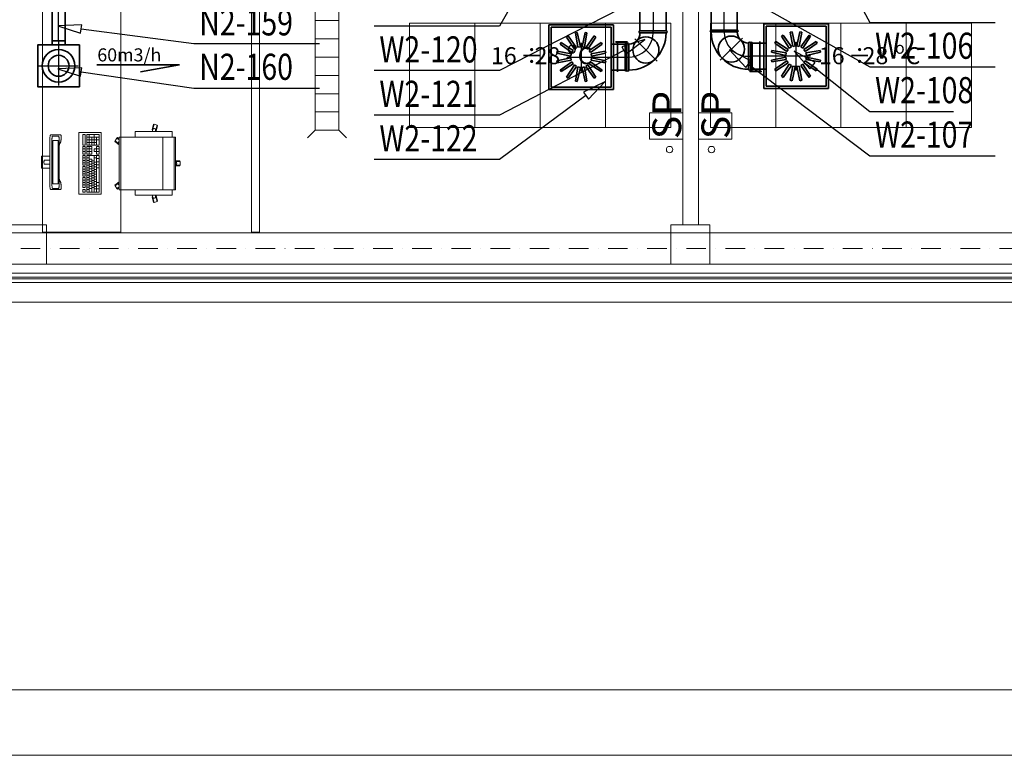
# Model space of a CAD drawing. Extents: x -67954 to 23553, y 42700 to 116626.
# Drawn here: x -53653 to -46114, y 67576 to 73206 of the extents above; entities that cross this region are included whole.
import ezdxf
from ezdxf.enums import TextEntityAlignment as Align

# ---------------------------------------------------------------- set-up
doc = ezdxf.new("R2010")
doc.units = 0
doc.header["$LTSCALE"] = 99.9
doc.header["$MEASUREMENT"] = 0
doc.linetypes.add('DASHDOT', pattern=[1, 0.5, -0.25, 0, -0.25])
doc.layers.get('0').update_dxf_attribs({"linetype": 'CONTINUOUS'})
for name, color, linetype, lineweight in [('0_Tabelka', 7, 'CONTINUOUS', 18), ('meble BIUROWE', 252, 'CONTINUOUS', 13), ('MEDIA', 252, 'CONTINUOUS', 13), ('osie', 7, 'DASHDOT', 13), ('PODCIAGI.KON', 252, 'CONTINUOUS', 13), ('SŁUPY.KON', 252, 'CONTINUOUS', 13), ('WEN_N1-_ZLICZAC', 160, 'CONTINUOUS', 35), ('WEN_N2-_ZLICZAC', 160, 'CONTINUOUS', 35), ('WEN_W2-_ZLICZAC', 1, 'CONTINUOUS', 35), ('wpusty podłogowe.arch', 14, 'CONTINUOUS', 20), ('wyposazenie', 252, 'CONTINUOUS', 13), ('ściany działowe', 252, 'CONTINUOUS', 13), ('ściany nośne', 252, 'CONTINUOUS', 13), ('ściany zewn', 252, 'CONTINUOUS', 13)]:
    doc.layers.add(name, color=color, linetype=linetype, lineweight=lineweight)
for name, color, linetype in [('aa-opisy-ukryte', 7, 'CONTINUOUS'), ('WEN_N1-_ATRYBUT', 6, 'CONTINUOUS'), ('WEN_N1-_OSIE', 251, 'CONTINUOUS'), ('WEN_W1-_ATRYBUT', 6, 'CONTINUOUS'), ('WEN_W1-_OSIE', 252, 'CONTINUOUS')]:
    doc.layers.add(name, color=color, linetype=linetype)
doc.styles.add('GENERATED_STYLE_9', font='ARIAL.TTF')
doc.styles.get("Standard").update_dxf_attribs({"font": 'ARIAL.TTF'})
doc.styles.add('STYL_WENTYLE', font='Romans.shx', dxfattribs={"width": 0.8})

# ---------------------------------------------------------------- blocks, each defined once
blk = doc.blocks.new('WentyleFlaktbPZK500-200_21')
for p, q in [((-598, 248), (-598, -248)), ((-102, 248), (-598, 248)), ((-580, 230), (-580, -230)), ((-120, 230), (-580, 230)), ((-120, 230), (-120, -230)), ((-102, 248), (-102, -248)), ((-461.5, 153.6), (-449.3, 161.8)), ((-401.6, 60.4), (-461.5, 153.6)), ((-386.1, 70.8), (-449.3, 161.8)), ((-394.2, 184.6), (-379.8, 187.4)), ((-374.6, 75.6), (-394.2, 184.6)), ((-356.2, 79.2), (-379.8, 187.4)), ((-343.8, 79.2), (-320.2, 187.4)), ((-325.4, 75.6), (-305.8, 184.6)), ((-320.2, 187.4), (-305.8, 184.6)), ((-313.9, 70.8), (-250.7, 161.8)), ((-298.4, 60.4), (-238.5, 153.6)), ((-250.7, 161.8), (-238.5, 153.6)), ((-511.8, 99.3), (-503.6, 111.5)), ((-420.8, 36.1), (-511.8, 99.3)), ((-410.4, 51.6), (-503.6, 111.5)), ((-374.6, 75.6), (-356.2, 79.2)), ((-343.8, 79.2), (-325.4, 75.6)), ((-289.6, 51.6), (-196.4, 111.5)), ((-279.2, 36.1), (-188.2, 99.3)), ((-196.4, 111.5), (-188.2, 99.3)), ((-120, 100), (-14, 100)), ((-72.8, -111.7), (-72.8, 122.7)), ((-537.4, 29.8), (-534.6, 44.2)), ((-429.2, 6.2), (-537.4, 29.8)), ((-425.6, 24.6), (-534.6, 44.2)), ((-429.2, 6.2), (-425.6, 24.6)), ((-420.8, 36.1), (-410.4, 51.6)), ((-401.6, 60.4), (-386.1, 70.8)), ((-313.9, 70.8), (-298.4, 60.4)), ((-289.6, 51.6), (-279.2, 36.1)), ((-274.4, 24.6), (-165.4, 44.2)), ((-274.4, 24.6), (-270.8, 6.2)), ((-270.8, 6.2), (-162.6, 29.8)), ((-165.4, 44.2), (-162.6, 29.8)), ((-429.2, -6.2), (-537.4, -29.8)), ((-534.6, -44.2), (-537.4, -29.8)), ((-425.6, -24.6), (-534.6, -44.2)), ((-420.8, -36.1), (-511.8, -99.3)), ((-410.4, -51.6), (-503.6, -111.5)), ((-401.6, -60.4), (-461.5, -153.6)), ((-386.1, -70.8), (-449.3, -161.8)), ((-425.6, -24.6), (-429.2, -6.2)), ((-410.4, -51.6), (-420.8, -36.1)), ((-386.1, -70.8), (-401.6, -60.4)), ((-298.4, -60.4), (-313.9, -70.8)), ((-313.9, -70.8), (-250.7, -161.8)), ((-298.4, -60.4), (-238.5, -153.6)), ((-279.2, -36.1), (-289.6, -51.6)), ((-289.6, -51.6), (-196.4, -111.5)), ((-279.2, -36.1), (-188.2, -99.3)), ((-270.8, -6.2), (-274.4, -24.6)), ((-274.4, -24.6), (-165.4, -44.2)), ((-270.8, -6.2), (-162.6, -29.8)), ((-162.6, -29.8), (-165.4, -44.2)), ((-503.6, -111.5), (-511.8, -99.3)), ((-374.6, -75.6), (-394.2, -184.6)), ((-356.2, -79.2), (-379.8, -187.4)), ((-356.2, -79.2), (-374.6, -75.6)), ((-325.4, -75.6), (-343.8, -79.2)), ((-343.8, -79.2), (-320.2, -187.4)), ((-325.4, -75.6), (-305.8, -184.6)), ((-188.2, -99.3), (-196.4, -111.5)), ((-14, -100), (-120, -100)), ((-449.3, -161.8), (-461.5, -153.6)), ((-379.8, -187.4), (-394.2, -184.6)), ((-305.8, -184.6), (-320.2, -187.4)), ((-238.5, -153.6), (-250.7, -161.8)), ((-102, -248), (-598, -248)), ((-120, -230), (-580, -230))]:
    blk.add_line(p, q)
blk.add_lwpolyline([(-84.1, 113.3), (1.8, 113.3), (1.8, 118), (-84.1, 118)], close=True)
blk.add_lwpolyline([(0, -100), (0, 100, 1), (-14, 100), (-14, -100, 1)], format="xyb", close=True)
blk = doc.blocks.new('PZK-500SKH-500200WYWIEW_21')
for p in [(-350, 0), (0, 0)]:
    blk.add_point(p)
at = {"layer": 'WEN_W1-_OSIE'}
for p, q in [((-350, 110), (-350, -110)), ((-460, 0), (0, 0))]:
    blk.add_line(p, q, dxfattribs=at)
blk.add_blockref('WentyleFlaktbPZK500-200_21', (0, 0))
at = {"layer": 'WEN_W1-_ATRYBUT', "style": 'STYL_WENTYLE', "width": 0.8, "flags": 8}
blk.add_attdef('WENTYLE', text='', height=100, dxfattribs=at).set_placement((0, 0), align=Align.BOTTOM_LEFT)
blk = doc.blocks.new('BKC200200OW1-_12')
for points in [[(200, 100), (200, 300, 1), (186, 300), (186, 100, 1)], [(100, 0), (-100, 0, -1), (-100, 14), (100, 14, -1)]]:
    blk.add_lwpolyline(points, format="xyb", close=True)
blk.add_circle((54.5, 145.5), 100)
for radius in [286, 86]:
    blk.add_arc((186, 14), radius, 90, 180)
for p in [(200, 200), (0, 0)]:
    blk.add_point(p)
at = {"layer": 'WEN_W1-_OSIE'}
blk.add_line((139.3, 60.7), (-30.4, 230.4), dxfattribs=at)
blk.add_arc((186, 14), 186.5, 85.69553, 184.30447, dxfattribs=at)
at = {"layer": 'WEN_W1-_ATRYBUT', "style": 'STYL_WENTYLE', "width": 0.8, "flags": 8}
blk.add_attdef('WENTYLE', text='', height=100, dxfattribs=at).set_placement((-399, 0), align=Align.BOTTOM_LEFT)
blk = doc.blocks.new('SR-200OW1-_2092-9912251422_14')
blk.add_lwpolyline([(0, -100), (0, 100), (2093, 100), (2093, -100)], close=True)
for p in [(0, 0), (2093, 0)]:
    blk.add_point(p)
at = {"layer": 'WEN_W1-_OSIE'}
blk.add_line((0, 0), (2093, 0), dxfattribs=at)
at = {"layer": 'WEN_W1-_ATRYBUT', "style": 'STYL_WENTYLE', "width": 0.8, "flags": 8}
blk.add_attdef('WENTYLE', text='', height=200, dxfattribs=at).set_placement((1046.5, 0), align=Align.BOTTOM_LEFT)
blk = doc.blocks.new('SR-200OW1-_2092-9912251874_14')
blk.add_lwpolyline([(0, -100), (0, 100), (2093, 100), (2093, -100)], close=True)
for p in [(0, 0), (2093, 0)]:
    blk.add_point(p)
at = {"layer": 'WEN_W1-_OSIE'}
blk.add_line((0, 0), (2093, 0), dxfattribs=at)
at = {"layer": 'WEN_W1-_ATRYBUT', "style": 'STYL_WENTYLE', "width": 0.8, "flags": 8}
blk.add_attdef('WENTYLE', text='', height=200, dxfattribs=at).set_placement((1046.5, 0), align=Align.BOTTOM_LEFT)
blk = doc.blocks.new('SR-100ON1-_1313-6887959992_14')
blk.add_lwpolyline([(0, -50), (0, 50), (1313.688796, 50), (1313.688796, -50)], close=True)
for p in [(0, 0), (1313.688796, 0)]:
    blk.add_point(p)
at = {"layer": 'WEN_N1-_OSIE'}
blk.add_line((0, 0), (1313.688796, 0), dxfattribs=at)
at = {"layer": 'WEN_N1-_ATRYBUT', "style": 'STYL_WENTYLE', "width": 0.8, "flags": 8}
blk.add_attdef('WENTYLE', text='', height=100, dxfattribs=at).set_placement((656.844398, 0), align=Align.BOTTOM_LEFT)
blk = doc.blocks.new('RHRP10-161_21')
blk.add_lwpolyline([(-350, -160), (-30, -160), (-30, 160), (-350, 160)], close=True)
blk.add_lwpolyline([(-30, -50), (0, -50), (0, 50), (-30, 50)])
for radius in [125, 80]:
    blk.add_circle((-190, 0), radius)
for p in [(-190, 0), (0, 0)]:
    blk.add_point(p)
at = {"layer": 'WEN_N1-_OSIE'}
for p, q in [((-190, 150), (-190, -150)), ((0, 0), (-340, 0))]:
    blk.add_line(p, q, dxfattribs=at)
at = {"layer": 'WEN_N1-_ATRYBUT', "style": 'STYL_WENTYLE', "width": 0.8, "flags": 8}
blk.add_attdef('WENTYLE', text='', height=100, dxfattribs=at).set_placement((0, 0), align=Align.BOTTOM_LEFT)

msp = doc.modelspace()

# ---------------------------------------------------------------- linework, layer by layer
at = {"layer": '0_Tabelka', "color": 251, "lineweight": 13}
msp.add_lwpolyline([(-67954.1, 67575.7), (15031.8, 67575.7), (15031.8, 116626.2), (-67954.1, 116626.2)], close=True, dxfattribs=at)
at = {"layer": '0_Tabelka'}
msp.add_lwpolyline([(-65454.1, 116126.2), (14531.8, 116126.2), (14531.8, 68075.7), (-65454.1, 68075.7)], close=True, dxfattribs=at)
at = {"layer": 'meble BIUROWE'}
for p, q in [((-53421.1, 72297.2), (-53421, 72301.5)), ((-53421.1, 71932.8), (-53421.1, 72297.2)), ((-53421, 72301.5), (-53420.7, 72305.6)), ((-53420.8, 72305.6), (-53420.3, 72310.5)), ((-53420.3, 72310.5), (-53419.7, 72314.1)), ((-53419.7, 72314.1), (-53419.1, 72317.1)), ((-53419.1, 72317.1), (-53418.4, 72319.5)), ((-53418.4, 72319.5), (-53417.6, 72321.1)), ((-53416.6, 72322.6), (-53417.6, 72321.1)), ((-53416.6, 72322.6), (-53415.8, 72323.5)), ((-53414.2, 72324.6), (-53415.8, 72323.5)), ((-53412.3, 72325), (-53414.2, 72324.6)), ((-53412.3, 72325), (-53340.5, 72325)), ((-53405.3, 72300.2), (-53405.4, 72296.7)), ((-53405.1, 72303.5), (-53405.3, 72300.2)), ((-53404.8, 72306.5), (-53405.1, 72303.5)), ((-53404.4, 72309.2), (-53404.8, 72306.5)), ((-53403.9, 72311.4), (-53404.4, 72309.2)), ((-53403.4, 72313.2), (-53403.9, 72311.4)), ((-53402.8, 72314.4), (-53403.4, 72313.2)), ((-53402.2, 72315), (-53402.8, 72314.4)), ((-53402.2, 72315), (-53354.4, 72315)), ((-53354.7, 72315), (-53353.8, 72314.3)), ((-53353.8, 72314.4), (-53354.4, 72315)), ((-53353.2, 72313.2), (-53353.8, 72314.4)), ((-53353.8, 72314.3), (-53352.9, 72312.3)), ((-53352.7, 72311.4), (-53353.2, 72313.2)), ((-53352.9, 72312.3), (-53352.2, 72309.1)), ((-53352.2, 72309.2), (-53352.7, 72311.4)), ((-53351.8, 72306.5), (-53352.2, 72309.2)), ((-53352.2, 72309.1), (-53351.7, 72305)), ((-53351.5, 72303.5), (-53351.8, 72306.5)), ((-53351.7, 72305), (-53351.3, 72300.1)), ((-53351.3, 72300.2), (-53351.5, 72303.5)), ((-53351.2, 72296.7), (-53351.3, 72300.2)), ((-53351.3, 72300.1), (-53351.2, 72295)), ((-53340.6, 72325), (-53338.7, 72324.6)), ((-53340.5, 72325), (-53338.7, 72324.6)), ((-53338.7, 72324.6), (-53337.3, 72323.5)), ((-53337.3, 72323.5), (-53336.5, 72321.9)), ((-53336.5, 72321.9), (-53336.4, 72320)), ((-53336.4, 72320), (-53336.4, 72287.7)), ((-53029.5, 72341.2), (-53199.5, 72341.2)), ((-53199.5, 72341.2), (-53199.5, 71871.2)), ((-53169.5, 72326.2), (-53169.5, 72246.2)), ((-53150.5, 72326.2), (-53169.5, 72326.2)), ((-53150.5, 72326.2), (-53150.5, 72246.2)), ((-53044.5, 72326.2), (-53139.5, 72326.2)), ((-53139.5, 72326.2), (-53139.5, 72246.2)), ((-53044.5, 72306.2), (-53139.5, 72306.2)), ((-53120.5, 72246.2), (-53120.5, 72326.2)), ((-53101.5, 72246.2), (-53101.5, 72306.2)), ((-53082.5, 72246.2), (-53082.5, 72326.2)), ((-53063.5, 72246.2), (-53063.5, 72306.2)), ((-53044.5, 72326.2), (-53044.5, 72246.2)), ((-53029.5, 71871.2), (-53029.5, 72341.2)), ((-53405.4, 71933.2), (-53405.4, 72296.7)), ((-53399.2, 72272.6), (-53399.3, 72270.8)), ((-53399.3, 72270.8), (-53399.3, 71959.1)), ((-53399.1, 72274.2), (-53399.2, 72272.6)), ((-53399, 72275.7), (-53399.1, 72274.2)), ((-53398.8, 72277.1), (-53399, 72275.7)), ((-53398.5, 72278.2), (-53398.8, 72277.1)), ((-53398.3, 72279.1), (-53398.5, 72278.2)), ((-53398, 72279.7), (-53398.3, 72279.1)), ((-53397.7, 72280), (-53398, 72279.7)), ((-53358.9, 72280), (-53397.7, 72280)), ((-53358.6, 72279.7), (-53358.9, 72280)), ((-53358.3, 72279.1), (-53358.6, 72279.7)), ((-53358.1, 72278.2), (-53358.3, 72279.1)), ((-53357.8, 72277.1), (-53358.1, 72278.2)), ((-53357.6, 72275.7), (-53357.8, 72277.1)), ((-53357.5, 72274.2), (-53357.6, 72275.7)), ((-53357.4, 72272.6), (-53357.5, 72274.2)), ((-53357.3, 72270.8), (-53357.4, 72272.6)), ((-53357.3, 71959.1), (-53357.3, 72270.8)), ((-53351.2, 72296.7), (-53351.2, 71933.2)), ((-53350, 72234), (-53350.3, 72227.2)), ((-53350.3, 72227.2), (-53350.3, 72222.2)), ((-53350.3, 72222.2), (-53350.3, 72004.3)), ((-53349.6, 72240), (-53350, 72234)), ((-53349, 72245.3), (-53349.6, 72240)), ((-53348.2, 72250.2), (-53349, 72245.3)), ((-53347.3, 72254.3), (-53348.2, 72250.2)), ((-53346.3, 72257.4), (-53347.3, 72254.3)), ((-53338.3, 72272), (-53346.3, 72257.4)), ((-53337.8, 72273.4), (-53338.3, 72272)), ((-53337.4, 72275.2), (-53337.8, 72273.4)), ((-53337.1, 72277.3), (-53337.4, 72275.2)), ((-53336.8, 72279.9), (-53337.1, 72277.3)), ((-53336.8, 72279.9), (-53336.7, 72280.7)), ((-53336.5, 72283.2), (-53336.7, 72280.7)), ((-53336.4, 72285.7), (-53336.5, 72283.2)), ((-53336.4, 72287.7), (-53336.4, 72285.7)), ((-53150.5, 72246.2), (-53169.5, 72246.2)), ((-53150.5, 72236.2), (-53169.5, 72236.2)), ((-53169.5, 72236.2), (-53169.5, 72176.2)), ((-53150.5, 72236.2), (-53150.5, 72176.2)), ((-53044.5, 72286.2), (-53139.5, 72286.2)), ((-53063.5, 72266.2), (-53139.5, 72266.2)), ((-53044.5, 72246.2), (-53139.5, 72246.2)), ((-53139.5, 72236.2), (-53139.5, 72176.2)), ((-53101.5, 72236.2), (-53139.5, 72236.2)), ((-53120.5, 72176.2), (-53120.5, 72236.2)), ((-53101.5, 72176.2), (-53101.5, 72236.2)), ((-53063.5, 72176.2), (-53063.5, 72236.2)), ((-53044.5, 72236.2), (-53063.5, 72236.2)), ((-53044.5, 72236.2), (-53044.5, 72176.2)), ((-53486.4, 72156.9), (-53486.3, 72158.5)), ((-53486.4, 72156.9), (-53486.4, 72073.1)), ((-53486.3, 72158.5), (-53485.4, 72159.6)), ((-53485.4, 72159.6), (-53483.9, 72160)), ((-53421.1, 72160), (-53483.9, 72160)), ((-53150.5, 72216.2), (-53169.5, 72216.2)), ((-53150.5, 72196.2), (-53169.5, 72196.2)), ((-53150.5, 72176.2), (-53169.5, 72176.2)), ((-53150.5, 72166.2), (-53169.5, 72166.2)), ((-53169.5, 72166.2), (-53169.5, 72091.5)), ((-53150.5, 72147.5), (-53169.5, 72147.5)), ((-53150.5, 72166.2), (-53150.5, 72091.5)), ((-53101.5, 72216.2), (-53139.5, 72216.2)), ((-53101.5, 72196.2), (-53139.5, 72196.2)), ((-53101.5, 72176.2), (-53139.5, 72176.2)), ((-53139.5, 72166.2), (-53139.5, 71886.2)), ((-53044.5, 72166.2), (-53139.5, 72166.2)), ((-53120.5, 72147.5), (-53139.5, 72147.5)), ((-53120.5, 71886.2), (-53120.5, 72166.2)), ((-53044.5, 72216.2), (-53082.5, 72216.2)), ((-53082.5, 72196.2), (-53082.5, 72216.2)), ((-53044.5, 72196.2), (-53082.5, 72196.2)), ((-53082.5, 71886.2), (-53082.5, 72166.2)), ((-53063.5, 72147.5), (-53082.5, 72147.5)), ((-53044.5, 72176.2), (-53063.5, 72176.2)), ((-53063.5, 71886.2), (-53063.5, 72166.2)), ((-53044.5, 72166.2), (-53044.5, 71886.2)), ((-53486.3, 72071.4), (-53486.4, 72073.1)), ((-53485.4, 72070.3), (-53486.3, 72071.4)), ((-53467, 72117.7), (-53466.7, 72120.8)), ((-53467, 72112.2), (-53467, 72117.7)), ((-53466.7, 72109.1), (-53467, 72112.2)), ((-53466.7, 72120.8), (-53466.1, 72123.8)), ((-53466.1, 72106.1), (-53466.7, 72109.1)), ((-53466.1, 72123.8), (-53465.6, 72125.6)), ((-53466.1, 72106.1), (-53465.6, 72104.3)), ((-53465.6, 72125.6), (-53464.7, 72127.8)), ((-53464.7, 72102.1), (-53465.6, 72104.3)), ((-53464.7, 72127.8), (-53463.6, 72129.7)), ((-53463.6, 72100.3), (-53464.7, 72102.1)), ((-53463.6, 72129.7), (-53462.6, 72130.8)), ((-53462.6, 72099.2), (-53463.6, 72100.3)), ((-53462.6, 72130.8), (-53462.2, 72131)), ((-53462.2, 72098.9), (-53462.6, 72099.2)), ((-53462.2, 72131), (-53462, 72131.1)), ((-53462, 72098.8), (-53462.2, 72098.9)), ((-53462, 72131.1), (-53421.1, 72131.1)), ((-53421.1, 72098.8), (-53462, 72098.8)), ((-53150.5, 72128.9), (-53169.5, 72128.9)), ((-53150.5, 72110.2), (-53169.5, 72110.2)), ((-53150.5, 72091.5), (-53169.5, 72091.5)), ((-53150.5, 72081.5), (-53169.5, 72081.5)), ((-53169.5, 72081.5), (-53169.5, 72006.9)), ((-53150.5, 72081.5), (-53150.5, 72006.9)), ((-53120.5, 72128.9), (-53139.5, 72128.9)), ((-53120.5, 72110.2), (-53139.5, 72110.2)), ((-53120.5, 72091.5), (-53139.5, 72091.5)), ((-53120.5, 72072.9), (-53139.5, 72072.9)), ((-53101.5, 72138.2), (-53120.5, 72138.2)), ((-53101.5, 72119.5), (-53120.5, 72119.5)), ((-53101.5, 72100.9), (-53120.5, 72100.9)), ((-53101.5, 72082.2), (-53120.5, 72082.2)), ((-53101.5, 71886.2), (-53101.5, 72138.2)), ((-53082.5, 72125.5), (-53101.5, 72125.5)), ((-53082.5, 72106.9), (-53101.5, 72106.9)), ((-53082.5, 72088.2), (-53101.5, 72088.2)), ((-53063.5, 72115.9), (-53082.5, 72115.9)), ((-53063.5, 72097.2), (-53082.5, 72097.2)), ((-53063.5, 72078.5), (-53082.5, 72078.5)), ((-53044.5, 72142.5), (-53063.5, 72142.5)), ((-53044.5, 72118.7), (-53063.5, 72118.7)), ((-53044.5, 72095), (-53063.5, 72095)), ((-53044.5, 72071.2), (-53063.5, 72071.2)), ((-53483.9, 72070), (-53485.4, 72070.3)), ((-53483.9, 72070), (-53421.1, 72070)), ((-53350.3, 72004.3), (-53350.1, 71997.5)), ((-53350.1, 71997.5), (-53349.7, 71990.9)), ((-53150.5, 72062.9), (-53169.5, 72062.9)), ((-53150.5, 72044.2), (-53169.5, 72044.2)), ((-53150.5, 72025.5), (-53169.5, 72025.5)), ((-53150.5, 72006.9), (-53169.5, 72006.9)), ((-53150.5, 71996.9), (-53169.5, 71996.9)), ((-53169.5, 71996.9), (-53169.5, 71922.2)), ((-53150.5, 71996.9), (-53150.5, 71922.2)), ((-53120.5, 72054.2), (-53139.5, 72054.2)), ((-53120.5, 72035.5), (-53139.5, 72035.5)), ((-53120.5, 72016.9), (-53139.5, 72016.9)), ((-53120.5, 71998.2), (-53139.5, 71998.2)), ((-53101.5, 72063.5), (-53120.5, 72063.5)), ((-53101.5, 72044.9), (-53120.5, 72044.9)), ((-53101.5, 72026.2), (-53120.5, 72026.2)), ((-53101.5, 72007.5), (-53120.5, 72007.5)), ((-53082.5, 72069.5), (-53101.5, 72069.5)), ((-53082.5, 72050.9), (-53101.5, 72050.9)), ((-53082.5, 72032.2), (-53101.5, 72032.2)), ((-53082.5, 72013.5), (-53101.5, 72013.5)), ((-53063.5, 72059.9), (-53082.5, 72059.9)), ((-53063.5, 72041.2), (-53082.5, 72041.2)), ((-53063.5, 72022.5), (-53082.5, 72022.5)), ((-53063.5, 72003.9), (-53082.5, 72003.9)), ((-53421, 71928.5), (-53421.1, 71932.8)), ((-53420.7, 71924.4), (-53421, 71928.5)), ((-53420.7, 71923.6), (-53420.7, 71924.4)), ((-53420.3, 71919.5), (-53420.7, 71923.6)), ((-53405.4, 71933.2), (-53405.3, 71929.8)), ((-53405.3, 71929.8), (-53405.1, 71926.5)), ((-53405.1, 71926.5), (-53404.8, 71923.5)), ((-53404.8, 71923.5), (-53404.4, 71920.8)), ((-53404.4, 71920.8), (-53403.9, 71918.5)), ((-53399.3, 71959.1), (-53399.2, 71957.4)), ((-53399.2, 71957.4), (-53399.1, 71955.7)), ((-53399.1, 71955.7), (-53399, 71954.2)), ((-53399, 71954.2), (-53398.8, 71952.9)), ((-53398.8, 71952.9), (-53398.5, 71951.7)), ((-53398.5, 71951.7), (-53398.3, 71950.9)), ((-53398.3, 71950.9), (-53398, 71950.3)), ((-53398, 71950.3), (-53397.7, 71950)), ((-53397.7, 71950), (-53358.9, 71950)), ((-53358.9, 71950), (-53358.6, 71950.3)), ((-53358.6, 71950.3), (-53358.3, 71950.9)), ((-53358.3, 71950.9), (-53358.1, 71951.7)), ((-53358.1, 71951.7), (-53357.8, 71952.9)), ((-53357.8, 71952.9), (-53357.6, 71954.2)), ((-53357.6, 71954.2), (-53357.5, 71955.7)), ((-53357.5, 71955.7), (-53357.4, 71957.4)), ((-53357.4, 71957.4), (-53357.3, 71959.1)), ((-53352.2, 71920.8), (-53352.9, 71917.6)), ((-53352.7, 71918.5), (-53352.2, 71920.8)), ((-53351.7, 71925), (-53352.2, 71920.8)), ((-53352.2, 71920.8), (-53351.8, 71923.5)), ((-53351.8, 71923.5), (-53351.5, 71926.5)), ((-53351.3, 71929.8), (-53351.7, 71925)), ((-53351.5, 71926.5), (-53351.3, 71929.8)), ((-53351.2, 71935), (-53351.3, 71929.8)), ((-53351.3, 71929.8), (-53351.2, 71933.2)), ((-53349.7, 71991.1), (-53349.2, 71985.9)), ((-53349.2, 71985.9), (-53348.4, 71980.8)), ((-53348.4, 71980.8), (-53347.5, 71976.5)), ((-53347.5, 71976.5), (-53346.5, 71973.2)), ((-53346.5, 71973.2), (-53345.7, 71971.6)), ((-53345.7, 71971.6), (-53338.5, 71958.4)), ((-53338.5, 71958.4), (-53338.2, 71957.7)), ((-53338.2, 71957.7), (-53337.7, 71956.2)), ((-53337.7, 71956.2), (-53337.3, 71954.3)), ((-53337.3, 71954.3), (-53337, 71952)), ((-53337, 71952), (-53336.6, 71948.7)), ((-53336.7, 71949.5), (-53336.7, 71948.7)), ((-53336.7, 71948.7), (-53336.5, 71946.2)), ((-53336.5, 71946.2), (-53336.4, 71943.6)), ((-53336.4, 71943.6), (-53336.4, 71910)), ((-53150.5, 71978.2), (-53169.5, 71978.2)), ((-53150.5, 71959.5), (-53169.5, 71959.5)), ((-53150.5, 71940.9), (-53169.5, 71940.9)), ((-53150.5, 71922.2), (-53169.5, 71922.2)), ((-53120.5, 71979.5), (-53139.5, 71979.5)), ((-53120.5, 71960.9), (-53139.5, 71960.9)), ((-53120.5, 71942.2), (-53139.5, 71942.2)), ((-53120.5, 71923.5), (-53139.5, 71923.5)), ((-53101.5, 71988.9), (-53120.5, 71988.9)), ((-53101.5, 71970.2), (-53120.5, 71970.2)), ((-53101.5, 71951.5), (-53120.5, 71951.5)), ((-53101.5, 71932.9), (-53120.5, 71932.9)), ((-53082.5, 71994.9), (-53101.5, 71994.9)), ((-53082.5, 71976.2), (-53101.5, 71976.2)), ((-53082.5, 71957.5), (-53101.5, 71957.5)), ((-53082.5, 71938.9), (-53101.5, 71938.9)), ((-53082.5, 71920.2), (-53101.5, 71920.2)), ((-53063.5, 71985.2), (-53082.5, 71985.2)), ((-53063.5, 71966.5), (-53082.5, 71966.5)), ((-53063.5, 71947.9), (-53082.5, 71947.9)), ((-53063.5, 71929.2), (-53082.5, 71929.2)), ((-53044.5, 71959.2), (-53063.5, 71959.2)), ((-53044.5, 71934.9), (-53063.5, 71934.9)), ((-53419.7, 71915.9), (-53420.3, 71919.5)), ((-53419.1, 71912.8), (-53419.7, 71915.9)), ((-53418.4, 71910.5), (-53419.1, 71912.8)), ((-53417.6, 71908.9), (-53418.4, 71910.5)), ((-53416.6, 71907.3), (-53417.6, 71908.9)), ((-53415.8, 71906.4), (-53416.6, 71907.3)), ((-53414.2, 71905.3), (-53415.8, 71906.4)), ((-53412.3, 71905), (-53414.2, 71905.3)), ((-53340.5, 71905), (-53412.3, 71905)), ((-53403.9, 71918.5), (-53403.4, 71916.8)), ((-53403.4, 71916.8), (-53402.8, 71915.6)), ((-53402.8, 71915.6), (-53402.2, 71915)), ((-53354.4, 71915), (-53402.2, 71915)), ((-53353.8, 71915.6), (-53354.7, 71915)), ((-53354.4, 71915), (-53353.8, 71915.6)), ((-53352.9, 71917.6), (-53353.8, 71915.6)), ((-53353.8, 71915.6), (-53353.2, 71916.8)), ((-53353.2, 71916.8), (-53352.7, 71918.5)), ((-53338.7, 71905.3), (-53340.5, 71905)), ((-53337.3, 71906.4), (-53338.7, 71905.3)), ((-53336.5, 71908.1), (-53337.3, 71906.4)), ((-53336.4, 71910), (-53336.5, 71908.1)), ((-53199.5, 71871.2), (-53029.5, 71871.2)), ((-53169.5, 71886.2), (-53169.5, 71904.9)), ((-53150.5, 71904.9), (-53169.5, 71904.9)), ((-53150.5, 71886.2), (-53169.5, 71886.2)), ((-53150.5, 71886.2), (-53150.5, 71904.9)), ((-53120.5, 71904.9), (-53139.5, 71904.9)), ((-53044.5, 71886.2), (-53139.5, 71886.2)), ((-53101.5, 71914.2), (-53120.5, 71914.2)), ((-53063.5, 71910.5), (-53082.5, 71910.5)), ((-53044.5, 71910.5), (-53063.5, 71910.5))]:
    msp.add_line(p, q, dxfattribs=at)
at = {"layer": 'MEDIA'}
for p, q in [((-48831.6, 72291.3), (-48831.6, 72492.8)), ((-48831.6, 72492.8), (-48576.4, 72492.8)), ((-48576.4, 72492.8), (-48576.4, 72291.3)), ((-48456.4, 72291.3), (-48456.4, 72492.8)), ((-48456.4, 72492.8), (-48201.2, 72492.8)), ((-48201.2, 72492.8), (-48201.2, 72291.3)), ((-48576.4, 72291.3), (-48831.6, 72291.3)), ((-48201.2, 72291.3), (-48456.4, 72291.3))]:
    msp.add_line(p, q, dxfattribs=at)
for centre, start, end in [((-48676.4, 72211.3), 0, 180), ((-48356.4, 72211.3), 0, 180), ((-48676.4, 72211.3), 180, 0), ((-48356.4, 72211.3), 180, 0)]:
    msp.add_arc(centre, 25, start, end, dxfattribs=at)
at = {"layer": 'osie', "ltscale": 3}
msp.add_line((-64437.8, 71454.5), (3440.6, 71454.5), dxfattribs=at)
at = {"layer": 'PODCIAGI.KON'}
msp.add_line((-58696.4, 71334.5), (-36396.4, 71334.5), dxfattribs=at)
at = {"layer": 'SŁUPY.KON'}
for p, q in [((-53447.5, 71634.5), (-53747.5, 71634.5)), ((-53447.5, 71334.5), (-53447.5, 71634.5)), ((-48367.5, 71634.5), (-48667.5, 71634.5)), ((-48667.5, 71634.5), (-48667.5, 71334.5)), ((-48367.5, 71334.5), (-48367.5, 71634.5)), ((-53747.5, 71334.5), (-53447.5, 71334.5)), ((-48667.5, 71334.5), (-48367.5, 71334.5))]:
    msp.add_line(p, q, dxfattribs=at)
at = {"layer": 'WEN_N1-_ATRYBUT'}
for points in [[(-53182.2, 73135.3), (-53178.1, 73167), (-53360.7, 73158.5), (-53186.3, 73103.5), (-53182.2, 73135.3), (-52318.4, 73022.9), (-51358.4, 73022.9)], [(-53182.5, 72805.4), (-53178, 72837.1), (-53360.7, 72830.7), (-53187, 72773.7), (-53182.5, 72805.4), (-52318.4, 72682.9), (-51358.4, 72682.9)]]:
    msp.add_lwpolyline(points, dxfattribs=at)
at = {"layer": 'WEN_N1-_ZLICZAC'}
for p, q in [((-53061.8, 72859.2), (-52428.4, 72859.2)), ((-52428.4, 72859.2), (-52726.7, 72805.9))]:
    msp.add_line(p, q, dxfattribs=at)
at = {"layer": 'WEN_W1-_ATRYBUT'}
for points in [[(-48891.4, 75066.4), (-48863.6, 75050.5), (-48802.3, 75222.8), (-48919.2, 75082.2), (-48891.4, 75066.4), (-49978.8, 73155.7), (-50938.8, 73155.7)], [(-48169.2, 75075.7), (-48141, 75091), (-48255, 75234), (-48197.3, 75060.5), (-48169.2, 75075.7), (-47143.4, 73184), (-46183.4, 73184)], [(-48116.4, 73390), (-48100.8, 73417.9), (-48273.4, 73478.1), (-48132.1, 73362.1), (-48116.4, 73390), (-47143.4, 72844), (-46183.4, 72844)], [(-48944.2, 73344.2), (-48929.7, 73315.7), (-48784, 73426), (-48958.8, 73372.7), (-48944.2, 73344.2), (-49978.8, 72815.7), (-50938.8, 72815.7)], [(-49026.4, 72970.8), (-49011.7, 72942.4), (-48866.7, 73053.9), (-49041.2, 72999.2), (-49026.4, 72970.8), (-49978.8, 72475.7), (-50938.8, 72475.7)], [(-48073.8, 72866.5), (-48054.5, 72892), (-48217.5, 72975), (-48093.1, 72841), (-48073.8, 72866.5), (-47143.4, 72164), (-46183.4, 72164)], [(-47582.5, 72853.5), (-47562.5, 72878.6), (-47723.3, 72965.6), (-47602.4, 72828.5), (-47582.5, 72853.5), (-47143.4, 72504), (-46503.4, 72504)], [(-49317.7, 72624.3), (-49298.7, 72598.6), (-49172.9, 72731.3), (-49336.7, 72650.1), (-49317.7, 72624.3), (-49978.8, 72135.7), (-50938.8, 72135.7)]]:
    msp.add_lwpolyline(points, dxfattribs=at)
at = {"layer": 'wpusty podłogowe.arch'}
for p, q in [((-51389.4, 77679.5), (-51389.4, 72359.5)), ((-51209.4, 77679.5), (-51209.4, 72359.5)), ((-51209.4, 73199.5), (-51389.4, 73199.5)), ((-51209.4, 73059.5), (-51389.4, 73059.5)), ((-51209.4, 72919.5), (-51389.4, 72919.5)), ((-51209.4, 72779.5), (-51389.4, 72779.5)), ((-51209.4, 72639.5), (-51389.4, 72639.5)), ((-51209.4, 72499.5), (-51389.4, 72499.5)), ((-51389.4, 72359.5), (-51448.4, 72300.5)), ((-51209.4, 72359.5), (-51389.4, 72359.5)), ((-51209.4, 72359.5), (-51150.4, 72300.5))]:
    msp.add_line(p, q, dxfattribs=at)
at = {"layer": 'wyposazenie'}
for p, q in [((-53477.5, 74079.5), (-53477.5, 71579.5)), ((-52877.5, 74079.5), (-52877.5, 71579.5)), ((-50668.4, 73179.5), (-50668.4, 72379.5)), ((-48668.4, 73179.5), (-50668.4, 73179.5)), ((-50168.4, 73179.5), (-50168.4, 72379.5)), ((-49668.4, 73179.5), (-49668.4, 72379.5)), ((-49168.4, 73179.5), (-49168.4, 72379.5)), ((-48668.4, 73179.5), (-48668.4, 72379.5)), ((-48364.4, 73179.5), (-46364.4, 73179.5)), ((-48364.4, 73179.5), (-48364.4, 72379.5)), ((-47864.4, 73179.5), (-47864.4, 72379.5)), ((-47364.4, 73179.5), (-47364.4, 72379.5)), ((-46864.4, 73179.5), (-46864.4, 72379.5)), ((-46364.4, 73179.5), (-46364.4, 72379.5)), ((-52627.5, 72406.2), (-52639.5, 72364)), ((-52622.4, 72406.3), (-52635.4, 72360.6)), ((-52627.9, 72372.5), (-52631.1, 72369.6)), ((-52624, 72373.8), (-52627.9, 72372.5)), ((-52627.5, 72406.2), (-52622.9, 72404.5)), ((-52619.9, 72373.3), (-52624, 72373.8)), ((-52622.4, 72406.3), (-52600.9, 72398.3)), ((-52616.3, 72371), (-52619.9, 72373.3)), ((-52600.9, 72398.3), (-52613.9, 72352.6)), ((-52596.8, 72394.8), (-52608.8, 72352.6)), ((-52596.8, 72394.8), (-52601.4, 72396.5)), ((-48668.4, 72379.5), (-50668.4, 72379.5)), ((-48364.4, 72379.5), (-46364.4, 72379.5)), ((-52909, 72299.6), (-52922.3, 72278.7)), ((-52909, 72299.6), (-52892, 72285.5)), ((-52904.8, 72303), (-52907.7, 72298.6)), ((-52904.8, 72303), (-52892, 72292.4)), ((-52460, 72307.7), (-52892, 72307.7)), ((-52892, 72307.7), (-52892, 71904.7)), ((-52769.8, 72349.7), (-52769.8, 72307.7)), ((-52769.8, 72349.7), (-52485.3, 72349.7)), ((-52639.5, 72364), (-52634.9, 72362.3)), ((-52633.1, 72365.6), (-52637.6, 72349.7)), ((-52635.4, 72360.6), (-52634.6, 72360.3)), ((-52631.1, 72369.6), (-52633.1, 72365.6)), ((-52613.8, 72367.3), (-52616.3, 72371)), ((-52613.2, 72358.1), (-52615.5, 72349.7)), ((-52613.9, 72352.6), (-52614.7, 72352.9)), ((-52612.7, 72362.8), (-52613.8, 72367.3)), ((-52608.8, 72352.6), (-52613.4, 72354.3)), ((-52613.2, 72358.1), (-52612.7, 72362.8)), ((-52556.5, 72307.7), (-52556.5, 71904.7)), ((-52485.3, 72349.7), (-52485.3, 72307.7)), ((-52470.4, 72307.7), (-52470.4, 71904.7)), ((-52460, 71904.7), (-52460, 72307.7)), ((-52921, 72277.6), (-52923.8, 72273.2)), ((-52923.8, 72273.2), (-52892, 72246.7)), ((-52922.3, 72278.7), (-52892, 72253.6)), ((-52895.8, 72266.9), (-52896.1, 72264.2)), ((-52896.1, 72264.2), (-52895.8, 72261.5)), ((-52895, 72269.5), (-52895.8, 72266.9)), ((-52895.8, 72261.5), (-52895, 72259)), ((-52893.7, 72271.8), (-52895, 72269.5)), ((-52895, 72259), (-52893.7, 72256.7)), ((-52892, 72273.7), (-52893.7, 72271.8)), ((-52893.7, 72256.7), (-52892, 72254.8)), ((-52892, 72273.7), (-52892.2, 72273.5)), ((-52425.4, 72124.7), (-52460, 72124.7)), ((-52423.8, 72119.2), (-52460, 72119.2)), ((-52456.3, 72117.2), (-52460, 72118.1)), ((-52460, 72094.4), (-52456.3, 72095.3)), ((-52423.8, 72093.3), (-52460, 72093.3)), ((-52425.4, 72087.8), (-52460, 72087.8)), ((-52453.2, 72114.6), (-52456.3, 72117.2)), ((-52456.3, 72095.3), (-52453.2, 72097.8)), ((-52451.2, 72110.8), (-52453.2, 72114.6)), ((-52453.2, 72097.8), (-52451.2, 72101.7)), ((-52450.4, 72106.2), (-52451.2, 72110.8)), ((-52451.2, 72101.7), (-52450.4, 72106.2)), ((-52425.4, 72124.7), (-52425.4, 72119.2)), ((-52425.4, 72087.8), (-52425.4, 72093.3)), ((-52423.8, 72119.2), (-52423.8, 72093.3)), ((-52923.8, 71939.3), (-52892, 71965.7)), ((-52921, 71934.8), (-52923.8, 71939.3)), ((-52922.3, 71933.7), (-52892, 71958.9)), ((-52909, 71912.8), (-52922.3, 71933.7)), ((-52909, 71912.8), (-52892, 71926.9)), ((-52904.8, 71909.4), (-52892, 71920.1)), ((-52895.8, 71950.9), (-52896.1, 71948.2)), ((-52896.1, 71948.2), (-52895.8, 71945.5)), ((-52895, 71953.5), (-52895.8, 71950.9)), ((-52895.8, 71945.5), (-52895, 71943)), ((-52893.7, 71955.8), (-52895, 71953.5)), ((-52895, 71943), (-52893.7, 71940.7)), ((-52892, 71957.7), (-52893.7, 71955.8)), ((-52893.7, 71940.7), (-52892, 71938.8)), ((-52892, 71938.8), (-52892.2, 71938.9)), ((-52904.8, 71909.4), (-52907.7, 71913.9)), ((-52892, 71904.7), (-52460, 71904.7)), ((-52460, 71904.7), (-52892, 71904.7)), ((-52769.8, 71862.7), (-52769.8, 71904.7)), ((-52769.8, 71862.7), (-52485.3, 71862.7)), ((-52639.5, 71848.4), (-52634.9, 71850.1)), ((-52627.5, 71806.3), (-52639.5, 71848.4)), ((-52633.1, 71846.9), (-52637.6, 71862.7)), ((-52635.4, 71851.9), (-52634.6, 71852.2)), ((-52622.4, 71806.2), (-52635.4, 71851.9)), ((-52633.1, 71846.9), (-52631.1, 71842.8)), ((-52616.3, 71841.5), (-52613.8, 71845.2)), ((-52613.2, 71854.3), (-52615.5, 71862.7)), ((-52613.9, 71859.9), (-52614.7, 71859.6)), ((-52600.9, 71814.2), (-52613.9, 71859.9)), ((-52613.8, 71845.2), (-52612.7, 71849.7)), ((-52608.8, 71859.8), (-52613.4, 71858.1)), ((-52612.7, 71849.7), (-52613.2, 71854.3)), ((-52596.8, 71817.7), (-52608.8, 71859.8)), ((-52485.3, 71862.7), (-52485.3, 71904.7)), ((-52631.1, 71842.8), (-52627.9, 71839.9)), ((-52627.9, 71839.9), (-52624, 71838.6)), ((-52627.5, 71806.3), (-52622.9, 71808)), ((-52624, 71838.6), (-52619.9, 71839.2)), ((-52622.4, 71806.2), (-52600.9, 71814.2)), ((-52619.9, 71839.2), (-52616.3, 71841.5)), ((-52596.8, 71817.7), (-52601.4, 71816)), ((-53477.5, 71579.5), (-52877.5, 71579.5))]:
    msp.add_line(p, q, dxfattribs=at)
at = {"layer": 'ściany działowe'}
for p, q in [((-51817.5, 71579.5), (-51817.5, 74139.5)), ((-51877.5, 74079.5), (-51877.5, 71579.5)), ((-51877.5, 71579.5), (-51817.5, 71579.5))]:
    msp.add_line(p, q, dxfattribs=at)
at = {"layer": 'ściany nośne'}
for p, q in [((-48576.4, 79084.5), (-48576.4, 71634.5)), ((-48456.4, 71634.5), (-48456.4, 79084.5)), ((-53477.5, 71634.5), (-53477.5, 79024.5))]:
    msp.add_line(p, q, dxfattribs=at)
at = {"layer": 'ściany zewn'}
for p, q in [((-36397.5, 71574.5), (-58667.5, 71574.5)), ((-58667.5, 71264.5), (-36397.5, 71264.5)), ((-58667.5, 71194.5), (-36397.5, 71194.5)), ((-58578.5, 71235.9), (-36486.5, 71235.9)), ((-58578.5, 71223.2), (-36486.5, 71223.2)), ((-58667.5, 71044.5), (-36397.5, 71044.5))]:
    msp.add_line(p, q, dxfattribs=at)

# ---------------------------------------------------------------- block references
at = {"layer": 'WEN_N2-_ZLICZAC'}
ref = msp.add_blockref('SR-100ON1-_1313-6887959992_14', (-53354.9, 73043), dxfattribs=dict(at, rotation=90))
ref.add_attrib('WENTYLE', 'N2-159', dxfattribs={"layer": 'WEN_N1-_ATRYBUT', "height": 200, "style": 'STYL_WENTYLE', "width": 0.8, "flags": 8}).set_placement((-52278.4, 73022.9), align=Align.BOTTOM_LEFT)
ref = msp.add_blockref('RHRP10-161_21', (-53354.9, 73043), dxfattribs=dict(at, rotation=90))
ref.add_attrib('WENTYLE', 'N2-160', dxfattribs={"layer": 'WEN_N1-_ATRYBUT', "height": 200, "style": 'STYL_WENTYLE', "width": 0.8, "flags": 8}).set_placement((-52278.4, 72682.9), align=Align.BOTTOM_LEFT)
at = {"layer": 'WEN_W2-_ZLICZAC'}
ref = msp.add_blockref('SR-200OW1-_2092-9912251874_14', (-48805.3, 75212.5), dxfattribs=dict(at, rotation=270.0491650950615))
ref.add_attrib('WENTYLE', 'W2-120', dxfattribs={"layer": 'WEN_W1-_ATRYBUT', "height": 200, "style": 'STYL_WENTYLE', "width": 0.8, "flags": 8}).set_placement((-50898.8, 72815.7), align=Align.BOTTOM_LEFT)
ref = msp.add_blockref('SR-200OW1-_2092-9912251422_14', (-48258.4, 73126.2), dxfattribs=dict(at, rotation=89.95083495829925))
ref.add_attrib('WENTYLE', 'W2-106', dxfattribs={"layer": 'WEN_W1-_ATRYBUT', "height": 200, "style": 'STYL_WENTYLE', "width": 0.8, "flags": 8}).set_placement((-47103.4, 72844), align=Align.BOTTOM_LEFT)
ref = msp.add_blockref('PZK-500SKH-500200WYWIEW_21', (-49003.5, 72919.5), dxfattribs=at)
ref.add_attrib('WENTYLE', 'W2-122', dxfattribs={"layer": 'WEN_W1-_ATRYBUT', "height": 200, "style": 'STYL_WENTYLE', "width": 0.8, "flags": 8}).set_placement((-50898.8, 72135.7), align=Align.BOTTOM_LEFT)
ref = msp.add_blockref('PZK-500SKH-500200WYWIEW_21', (-48058.4, 72926.2), dxfattribs=dict(at, rotation=180))
ref.add_attrib('WENTYLE', 'W2-108', dxfattribs={"layer": 'WEN_W1-_ATRYBUT', "height": 200, "style": 'STYL_WENTYLE', "width": 0.8, "flags": 8}).set_placement((-47103.4, 72504), align=Align.BOTTOM_LEFT)
ref = msp.add_blockref('BKC200200OW1-_12', (-48803.5, 73119.5), dxfattribs=dict(at, rotation=180))
ref.add_attrib('WENTYLE', 'W2-121', dxfattribs={"layer": 'WEN_W1-_ATRYBUT', "height": 200, "style": 'STYL_WENTYLE', "width": 0.8, "flags": 8}).set_placement((-50898.8, 72475.7), align=Align.BOTTOM_LEFT)
ref = msp.add_blockref('BKC200200OW1-_12', (-48058.4, 72926.2), dxfattribs=dict(at, rotation=90))
ref.add_attrib('WENTYLE', 'W2-107', dxfattribs={"layer": 'WEN_W1-_ATRYBUT', "height": 200, "style": 'STYL_WENTYLE', "width": 0.8, "flags": 8}).set_placement((-47103.4, 72164), align=Align.BOTTOM_LEFT)

# ---------------------------------------------------------------- texts
at = {"layer": 'aa-opisy-ukryte', "color": 102, "style": 'GENERATED_STYLE_9'}
for s, height, p in [('16', 130, (-50044.5, 72865.2)), ('÷', 130, (-49821.6, 72865.2)), ('28', 130, (-49710.2, 72865.2)), ('o', 91, (-49462.6, 72945.4)), ('C', 130, (-49380.2, 72865.2)), ('16', 130, (-47533.4, 72865.2)), ('÷', 130, (-47310.6, 72865.2)), ('28', 130, (-47199.1, 72865.2)), ('o', 91, (-46951.5, 72945.4)), ('C', 130, (-46869.2, 72865.2))]:
    msp.add_text(s, height=height, dxfattribs=at).set_placement(p)
at = {"layer": 'aa-opisy-ukryte', "color": 5, "style": 'GENERATED_STYLE_9'}
for p in [(-48587.9, 72291.3), (-48212.7, 72291.3)]:
    msp.add_text('SP', height=220, rotation=90, dxfattribs=at).set_placement(p)
at = {"layer": 'WEN_N1-_ZLICZAC', "insert": (-53058.3, 72986.3), "char_height": 100, "width": 711.247, "attachment_point": 1}
msp.add_mtext('{\\fArial|b0|i0|c238|p34;60m3/h}', dxfattribs=at)

doc.saveas('drawing.dxf')
